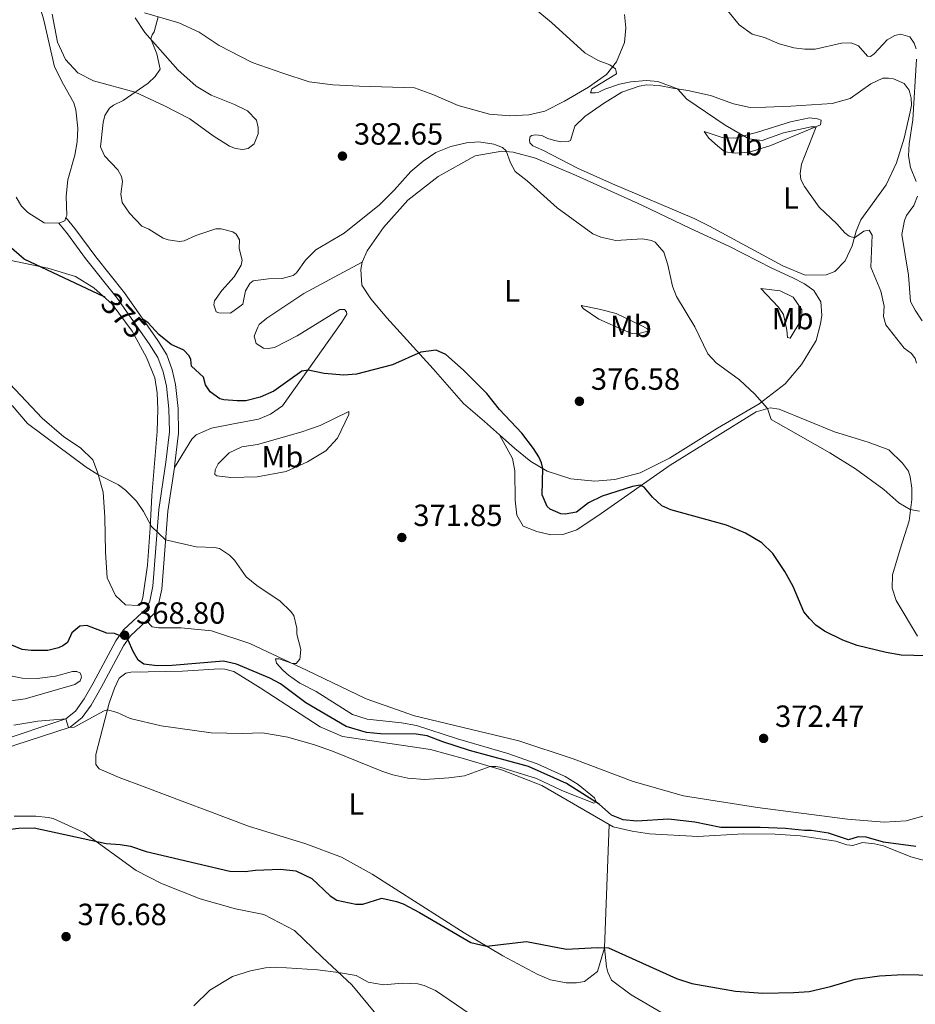
# Model space of a CAD drawing. Units: metres. Extents: x 617503 to 622008, y 694535 to 697581.
# Drawn here: x 619162 to 619455, y 696751 to 697072 of the extents above; entities that cross this region are included whole.
import ezdxf
from ezdxf.enums import TextEntityAlignment as Align

# ---------------------------------------------------------------- set-up
doc = ezdxf.new("R2010")
doc.units = ezdxf.units.M
doc.header["$MEASUREMENT"] = 0
doc.linetypes.add('DGN Style 3', pattern=[78.717254, 56.22661, -22.490644])
for name, color, linetype, lineweight in [('Carátula', 7, 'Continuous', 0), ('Elementos auxiliares', 7, 'Continuous', 0), ('Entidades rústicas y varios', 7, 'Continuous', 0), ('Hidrografía', 7, 'Continuous', 0), ('Relieve y altimetría', 7, 'Continuous', 0), ('Textos de rotulación', 7, 'Continuous', 0), ('Viales y ferrocarril', 7, 'Continuous', 0)]:
    doc.layers.add(name, color=color, linetype=linetype, lineweight=lineweight)
doc.styles.add('Style-Arial', font='txt')
doc.styles.add('Style-Arial Narrow', font='txt')
doc.styles.add('Style-Helvetica-Narrow-Oblique', font='txt')

# ---------------------------------------------------------------- blocks, each defined once
blk = doc.blocks.new('5PATER_98')
at = {"layer": 'Relieve y altimetría', "linetype": 'Continuous', "lineweight": 0}
h = blk.add_hatch(color=250, dxfattribs=at)
edge = h.paths.add_edge_path()
edge.add_ellipse((1.001171767711639e-08, 1.001171767711639e-08), major_axis=(-1.095731443231309, -1.110710700762829), ratio=0.999422240966032, start_angle=0, end_angle=360)
blk = doc.blocks.new('5PATER_140')
at = {"layer": 'Relieve y altimetría', "linetype": 'Continuous', "lineweight": 0}
h = blk.add_hatch(color=250, dxfattribs=at)
edge = h.paths.add_edge_path()
edge.add_ellipse((1.001171767711639e-08, 1.001171767711639e-08), major_axis=(-1.095731443231309, -1.110710700762829), ratio=0.999422240966032, start_angle=0, end_angle=360)
blk = doc.blocks.new('5PATER_202')
at = {"layer": 'Relieve y altimetría', "linetype": 'Continuous', "lineweight": 0}
h = blk.add_hatch(color=250, dxfattribs=at)
edge = h.paths.add_edge_path()
edge.add_ellipse((1.024454832077026e-08, 1.001171767711639e-08), major_axis=(-1.095731443231309, -1.110710700762829), ratio=0.999422240966032, start_angle=0, end_angle=360)
blk = doc.blocks.new('5PATER_352')
at = {"layer": 'Relieve y altimetría', "linetype": 'Continuous', "lineweight": 0}
h = blk.add_hatch(color=250, dxfattribs=at)
edge = h.paths.add_edge_path()
edge.add_ellipse((1.001171767711639e-08, 1.001171767711639e-08), major_axis=(-1.095731443231309, -1.110710700762829), ratio=0.999422240966032, start_angle=0, end_angle=360)
blk = doc.blocks.new('5PATER_353')
at = {"layer": 'Relieve y altimetría', "linetype": 'Continuous', "lineweight": 0}
h = blk.add_hatch(color=250, dxfattribs=at)
edge = h.paths.add_edge_path()
edge.add_ellipse((1.001171767711639e-08, 1.001171767711639e-08), major_axis=(-1.095731443231309, -1.110710700762829), ratio=0.999422240966032, start_angle=0, end_angle=360)
blk = doc.blocks.new('5PATER_361')
at = {"layer": 'Relieve y altimetría', "linetype": 'Continuous', "lineweight": 0}
h = blk.add_hatch(color=250, dxfattribs=at)
edge = h.paths.add_edge_path()
edge.add_ellipse((1.001171767711639e-08, 1.001171767711639e-08), major_axis=(-1.095731443231309, -1.110710700762829), ratio=0.999422240966032, start_angle=0, end_angle=360)

msp = doc.modelspace()

# ---------------------------------------------------------------- linework, layer by layer
at = {"layer": 'Carátula', "color": 7, "linetype": 'Continuous', "lineweight": 0}
msp.add_3dface([(617553.7550000001, 694535.175), (622008.0930000001, 694611.7050000001), (621957.0719999999, 697581.2779999999), (617502.7350000001, 697504.7479999999)], dxfattribs=at)
at = {"layer": 'Elementos auxiliares', "color": 250, "linetype": 'Continuous', "lineweight": 0}
msp.add_3dface([(618377.8200000001, 697257.25), (621806.05, 697316.1699999999), (621846.3700000001, 695002.95), (618417, 694944.03)], dxfattribs=at)
at = {"layer": 'Entidades rústicas y varios', "color": 92, "linetype": 'Continuous', "lineweight": 0, "extrusion": (0.01416393792027912, -0.04160392511508853, 0.9990337813495642), "elevation": -19851.55561107818, "flags": 128}
msp.add_lwpolyline([(810773.4060709588, 459839.9867920894), (810772.6669404388, 459839.0311362548), (810770.5880166786, 459839.0311362548)], dxfattribs=at)
at = {"layer": 'Entidades rústicas y varios', "color": 92, "linetype": 'Continuous', "lineweight": 0, "extrusion": (-0.9802186737399677, 0.05832565060360672, 0.1891281843965222), "elevation": -566391.1539110843, "flags": 128}
msp.add_lwpolyline([(-732326.9090661046, 109471.2460777218), (-732358.6394643446, 109468.0748445975), (-732367.2868072698, 109466.657260619)], dxfattribs=at)
at = {"layer": 'Entidades rústicas y varios', "color": 92, "linetype": 'Continuous', "lineweight": 0}
for points in [[(619167.9140000001, 697079.807, 379.318), (619170.0700000001, 697072.1780000001, 379.041), (619173.602, 697056.98, 379.041), (619176.4750000001, 697051.19, 378.833), (619179.8759999999, 697045.1599999999, 378.833), (619180.5560000001, 697042.933, 378.833), (619181.1880000001, 697036.898, 378.764), (619180.9909999999, 697032.392, 378.695), (619180.1810000001, 697028.125, 378.625), (619177.94, 697020.003, 377.864), (619177.423, 697014.7080000001, 377.449), (619177.5460000001, 697008.396, 377.103), (619177.3060000001, 697007.7010000001, 377.076)], [(619359.7949999999, 697073.986, 386.367), (619360.1969999999, 697069.673, 386.09), (619359.8360000001, 697064.9029999999, 385.606), (619357.189, 697058.585, 385.329), (619353.8670000001, 697054.409, 384.568), (619348.0320000001, 697050.3219999999, 384.015), (619340.223, 697045.737, 383.323), (619333.7579999999, 697042.409, 383.184), (619328.52, 697041.1969999999, 382.769), (619322.3, 697040.905, 382.285), (619315.706, 697041.4650000001, 381.87), (619305.4880000001, 697044.328, 382.354), (619297.148, 697047.946, 382.769), (619291.1939999999, 697050.085, 382.354), (619273.2660000001, 697050.6159999999, 382.562), (619264.513, 697051.0190000001, 382.008), (619256.7779999999, 697052.061, 381.732), (619248.119, 697054.889, 381.178), (619238.1399999999, 697058.3659999999, 380.971), (619227.4010000001, 697063.8940000001, 380.763), (619220.854, 697068.263, 380.556), (619214.1769999999, 697071.3300000001, 380.21), (619202.994, 697074.594, 379.864)], [(619199.9340000001, 697072.935, 379.795), (619203.122, 697068.108, 379.933), (619213.8219999999, 697055.9169999999, 380.694), (619219.7949999999, 697050.577, 380.901), (619224.736, 697047.713, 381.456), (619232.3670000001, 697044.591, 381.802), (619236.587, 697042.567, 381.802), (619239.5449999999, 697039.4639999999, 382.286), (619240.1429999999, 697037.061, 382.286), (619240.1229999999, 697035.0700000001, 382.286), (619238.8459999999, 697031.8260000001, 382.286), (619236.8230000001, 697030.202, 382.286), (619235.0160000001, 697029.8829999999, 382.286), (619232.669, 697030.2380000001, 382.286), (619230.7380000001, 697031.0390000001, 382.286), (619225.435, 697034.4110000001, 381.732), (619217.7239999999, 697039.953, 381.248), (619209.538, 697044.1810000001, 380.556), (619199.96, 697048.6229999999, 380.003), (619186.337, 697052.412, 379.38), (619181.146, 697055.0079999999, 379.034), (619177.1939999999, 697059.3770000001, 378.965), (619174.585, 697065.0009999999, 378.896), (619172.8130000001, 697074.1140000001, 378.965)], [(619330.8630000001, 697030.635, 381.598), (619329.8090000001, 697031.119, 381.598), (619328.9099999999, 697032.128, 381.598), (619328.7919999999, 697033.0760000001, 381.598), (619329.017, 697034.122, 381.598), (619329.5249999999, 697034.4839999999, 381.598), (619330.5560000001, 697034.692, 381.598), (619332.8119999999, 697034.507, 381.598), (619334.747, 697033.5320000001, 381.598), (619336.5819999999, 697032.9880000001, 381.736), (619337.4550000001, 697032.757, 381.874), (619339.023, 697032.463, 382.497), (619341.443, 697032.5430000001, 382.497), (619342.125, 697032.825, 382.497), (619343.527, 697037.544, 382.843), (619346.797, 697040.6799999999, 383.327), (619352.8859999999, 697044.9480000001, 383.88), (619358.905, 697048.6950000001, 384.088), (619364.638, 697050.615, 384.711), (619367.1329999999, 697051.044, 384.572), (619371.121, 697050.8300000001, 384.78), (619375.5630000001, 697049.9380000001, 384.849), (619380.5179999999, 697049.237, 385.333), (619387.841, 697047.5760000001, 385.61), (619395.371, 697044.8840000001, 385.541), (619400.862, 697043.6810000001, 385.264), (619405.9639999999, 697043.763, 385.264), (619414.088, 697044.0320000001, 386.233), (619427.6429999999, 697044.913, 386.509), (619433.558, 697046.5800000001, 387.063), (619440.321, 697051.3900000001, 388.031), (619444.2390000001, 697053.25, 388.585), (619446.057, 697053.223, 388.516), (619447.7080000001, 697053.0190000001, 389), (619451.22, 697051.4909999999, 389.761), (619452.8500000001, 697049.2949999999, 389.83), (619453.4539999999, 697046.719, 389.899), (619453.531, 697044.3859999999, 389.83), (619453.1710000001, 697042.2110000001, 389.761), (619451.1170000001, 697033.663, 389.415), (619448.618, 697025.534, 388.723), (619445.3090000001, 697018.3289999999, 387.823), (619437.0349999999, 697006.8940000001, 386.232), (619435.513, 697003.21, 385.333), (619434.2010000001, 696998.4070000001, 384.572), (619431.852, 696993.571, 384.226), (619428.506, 696990.0860000001, 384.018), (619425.6880000001, 696988.9539999999, 384.018), (619418.8570000001, 696988.814, 383.673), (619411.4890000001, 696991.8589999999, 383.603), (619387.612, 697004.825, 381.943), (619382.51, 697007.3389999999, 381.805), (619355.8289999999, 697018.7420000001, 382.289), (619344.413, 697023.815, 382.081), (619333.3200000001, 697029.591, 381.32), (619330.8630000001, 697030.635, 381.598)], [(619385.807, 697035.828, 384.018), (619391.669, 697033.8589999999, 384.71), (619395.915, 697033.6529999999, 384.641), (619403.2050000001, 697035.625, 385.679), (619413.9979999999, 697038.9240000001, 386.232), (619420.27, 697040.256, 386.371), (619422.8740000001, 697039.996, 386.371), (619424.0149999999, 697039.5150000001, 386.232), (619423.807, 697037.9510000001, 385.264), (619420.479, 697036.5430000001, 384.641), (619407.2490000001, 697031.0860000001, 384.088), (619400.567, 697029.048, 383.603), (619395.9920000001, 697028.7239999999, 383.534), (619392.604, 697029.131, 383.534), (619390.202, 697031.128, 383.465), (619387.3500000001, 697033.629, 383.88), (619385.807, 697035.828, 384.018)], [(619274.1329999999, 696993.1089999999, 377.238), (619275.7420000001, 696996.7960000001, 377.238), (619281.027, 697004.412, 377.792), (619289.038, 697013.3300000001, 378.553), (619298.9040000001, 697021.0970000001, 378.829), (619311.0519999999, 697027.902, 379.383), (619319.7409999999, 697029.4010000001, 379.521), (619323.3859999999, 697029.0889999999, 380.005), (619330.72, 697027.0819999999, 380.559), (619343.9739999999, 697021.378, 381.112), (619365.406, 697011.7039999999, 380.974), (619381.3189999999, 697004.098, 380.905), (619393.881, 696998.3700000001, 381.666), (619407.9639999999, 696991.1359999999, 382.773), (619414.817, 696987.9880000001, 383.119), (619418.6030000001, 696986.037, 382.842), (619421.703, 696983.8900000001, 383.396), (619423.9890000001, 696980.159, 383.327), (619424.219, 696975.8400000001, 383.257), (619423.881, 696972.9739999999, 383.257), (619422.416, 696967.561, 383.119), (619417.6610000001, 696959.6159999999, 382.22), (619412.243, 696953.3800000001, 381.251), (619403.8090000001, 696946.7849999999, 379.868), (619390.226, 696938.8940000001, 378.138), (619374.5460000001, 696929.031, 376.409), (619364.9280000001, 696924.213, 375.717), (619356.608, 696922.034, 375.717), (619350.1340000001, 696921.561, 375.648), (619342.2350000001, 696922.337, 375.44), (619334.537, 696924.851, 375.094), (619329.156, 696927.9610000001, 374.748), (619323.9979999999, 696932.203, 374.61), (619318.9299999999, 696936.7309999999, 374.751)], [(619174.946, 697005.889, 377.034), (619170.1840000001, 697005.99, 377.519), (619164.7949999999, 697009.3600000001, 377.449), (619162.8219999999, 697011.4569999999, 377.726), (619161.0819999999, 697014.342, 377.864)], [(619155.365, 696957.04, 370.874), (619169.53, 696942.108, 370.944), (619176.567, 696936.0249999999, 370.736), (619182.0519999999, 696932.399, 370.667), (619186.075, 696928.466, 370.529), (619187.5930000001, 696924.449, 370.113), (619189.452, 696917.935, 369.422), (619189.98, 696909.8189999999, 369.145), (619190.1880000001, 696898.318, 369.145), (619190.811, 696889.946, 369.007), (619193.5120000001, 696884.152, 369.007), (619196.727, 696881.1440000001, 369.007), (619200.8, 696880.932, 369.007), (619201.976, 696882.01, 369.007), (619202.446, 696883.496, 369.007), (619203.912, 696894.1000000001, 369.283), (619204.8049999999, 696906.3300000001, 369.698), (619205.3230000001, 696916.8160000001, 370.459), (619207.054, 696937.726, 372.189), (619207.3319999999, 696945.003, 372.881), (619207.155, 696950.362, 373.157), (619206.3870000001, 696955.2679999999, 373.711), (619203.571, 696961.9240000001, 374.057), (619198.9569999999, 696970.5959999999, 374.403), (619192.4369999999, 696979.379, 374.749), (619186.463, 696984.719, 375.302), (619180.371, 696988.4110000001, 375.302), (619171.368, 696991.1410000001, 375.164), (619156.21, 696994.273, 374.403)], [(619212.733, 696926.0549999999, 371.443), (619218.399, 696935.2409999999, 372.48), (619219.8219999999, 696936.672, 372.48), (619224.8530000001, 696938.915, 372.826), (619232.0760000001, 696940.2790000001, 373.172), (619240.243, 696941.8470000001, 374.21), (619244.1710000001, 696943.4469999999, 374.21), (619248.06, 696946.172, 374.417), (619267.49, 696973.4639999999, 375.732), (619269.047, 696976.111, 376.216), (619268.9340000001, 696976.8870000001, 376.631), (619268.304, 696977.6440000001, 376.839), (619266.7450000001, 696977.679, 376.839), (619252.842, 696969, 377.254), (619245.44, 696965.2069999999, 377.254), (619243.375, 696964.879, 377.254), (619241.8130000001, 696965.0009999999, 377.254), (619239.4280000001, 696966.479, 377.185), (619238.8300000001, 696968.882, 377.185), (619239.942, 696971.8600000001, 377.185), (619240.432, 696972.7409999999, 377.185), (619242.959, 696974.815, 377.254), (619254.9780000001, 696982.913, 377.046), (619264.9269999999, 696988.176, 376.908), (619274.1329999999, 696993.1089999999, 377.238)], [(619318.9299999999, 696936.7309999999, 374.751), (619314.101, 696941.047, 374.887), (619307.246, 696946.8770000001, 374.679), (619297.2660000001, 696958.227, 374.61), (619282.176, 696974.946, 375.855), (619276.865, 696981.172, 376.477), (619273.95, 696985.575, 376.823), (619273.6059999999, 696990.7550000001, 377.238), (619274.1329999999, 696993.1089999999, 377.238)], [(619404.3740000001, 696984.5260000001, 381.664), (619410.632, 696983.6950000001, 382.148), (619414.852, 696981.672, 382.701), (619417.7579999999, 696977.5279999999, 382.701), (619417.737, 696975.538, 382.424), (619417.44, 696974.057, 382.217), (619413.912, 696968.23, 381.594), (619413.0390000001, 696968.46, 381.525), (619412.8729999999, 696970.8770000001, 381.525), (619411.7509999999, 696976.0320000001, 381.802), (619410.115, 696978.3999999999, 381.733), (619404.3740000001, 696984.5260000001, 381.664)], [(619345.6359999999, 696978.9480000001, 377.651), (619351.5590000001, 696977.76, 378.066), (619357.0590000001, 696976.298, 378.965), (619365.4099999999, 696972.335, 378.758), (619367.2620000001, 696971.271, 378.62), (619367.371, 696970.5830000001, 378.55), (619364.0260000001, 696969.693, 378.204), (619362.2919999999, 696969.8090000001, 378.204), (619359.7509999999, 696970.763, 378.135), (619351.409, 696974.467, 378.135), (619346.273, 696978.0179999999, 377.513), (619345.6359999999, 696978.9480000001, 377.651)], [(619239.8530000001, 696933.4839999999, 373.225), (619253.993, 696937.5860000001, 373.571), (619260.3230000001, 696939.7849999999, 373.709), (619269.777, 696944.338, 373.709), (619269.7239999999, 696943.298, 373.709), (619265.9979999999, 696935.6470000001, 372.879), (619262.243, 696931.456, 372.395), (619256.2180000001, 696927.882, 372.187), (619249.2280000001, 696924.709, 371.98), (619239.7690000001, 696922.925, 371.426), (619231.21, 696922.7280000001, 371.426), (619226.6059999999, 696923.2679999999, 371.426), (619225.9839999999, 696923.767, 371.426), (619226.0220000001, 696925.2390000001, 371.98), (619227.0830000001, 696927.1780000001, 372.118), (619230.598, 696930.7550000001, 372.464), (619234.773, 696932.71, 372.81), (619239.8530000001, 696933.4839999999, 373.225)], [(619318.9299999999, 696936.7309999999, 374.751), (619323.166, 696928.996, 374.059), (619323.994, 696924.871, 373.851), (619324.05, 696915.355, 373.367), (619324.645, 696910.443, 373.298), (619326.666, 696906.8759999999, 373.159), (619331.1370000001, 696905.121, 372.813), (619335.7609999999, 696903.9750000001, 372.744), (619339.6499999999, 696904.105, 372.813), (619344.185, 696905.639, 373.021), (619352.1410000001, 696911.007, 373.574), (619374.7220000001, 696926.723, 375.857), (619402.784, 696944.1780000001, 379.662), (619407.4110000001, 696945.5419999999, 380.077), (619410.3670000001, 696945.121, 380.077), (619428.4369999999, 696937.673, 380.838), (619439.45, 696934.3160000001, 380.977), (619446.1100000001, 696931.7679999999, 380.977), (619450.581, 696927.4169999999, 380.908), (619452.571, 696924.801, 380.908), (619453.152, 696922.9169999999, 380.908), (619453.621, 696919.212, 380.769), (619453.655, 696915.578, 380.423), (619452.76, 696908.6270000001, 379.732), (619449.865, 696899.3600000001, 379.04), (619447.3770000001, 696890.8840000001, 377.864), (619447.2609999999, 696886.554, 376.964), (619448.5190000001, 696882.53, 376.549), (619455.5660000001, 696870.909, 375.373)], [(619463.942, 696813.908, 373.298), (619451.8530000001, 696810.5660000001, 372.952), (619444.601, 696810.0660000001, 372.744), (619432.628, 696811.054, 372.398), (619403.2550000001, 696814.9269999999, 371.845), (619379.0760000001, 696818.713, 371.43), (619362.6529999999, 696823.4469999999, 371.291), (619343.027, 696830.844, 370.946), (619325.27, 696836.659, 370.807), (619291.1669999999, 696844.875, 370.115), (619275.4099999999, 696850.4099999999, 369.631), (619256.1529999999, 696859.723, 369.216), (619237.435, 696868.4480000001, 369.078), (619224.837, 696872.6170000001, 368.663), (619214.9410000001, 696873.587, 368.663), (619207.5860000001, 696873.6030000001, 368.593), (619205.4979999999, 696873.967, 368.732), (619203.578, 696875.861, 368.802)], [(619182.409, 696857.4890000001, 368.422), (619182.1059999999, 696858.777, 368.422), (619180.8759999999, 696859.342, 368.422), (619179.494, 696859.2960000001, 368.422), (619173.919, 696857.814, 368.422), (619167.8859999999, 696857.095, 368.837), (619163.037, 696857.1939999999, 368.837), (619158.6840000001, 696858.0020000001, 368.768)], [(619353.2150000001, 696769.007, 375.023), (619350.9610000001, 696761.318, 375.438), (619346.7420000001, 696758.0630000001, 375.645), (619344.1610000001, 696757.632, 375.922), (619340.787, 696757.6070000001, 375.991), (619335.564, 696758.5590000001, 375.922), (619331.5249999999, 696760.3289999999, 375.922), (619319.9890000001, 696766.436, 375.438), (619307.453, 696773.9809999999, 374.4), (619277.314, 696793.1440000001, 373.432), (619267.3530000001, 696798.6980000001, 373.224), (619255.7, 696803.071, 372.74), (619236.996, 696808.7679999999, 372.186), (619202.8260000001, 696821.6540000001, 371.703), (619194.676, 696824.7590000001, 371.633), (619188.183, 696827.486, 371.287), (619187.094, 696829.007, 371.218), (619187.075, 696832.2080000001, 371.08), (619191.452, 696848.9650000001, 369.973), (619193.193, 696853.868, 369.212), (619194.6399999999, 696857.2039999999, 369.142), (619196.8360000001, 696858.834, 369.142), (619198.5560000001, 696859.1499999999, 369.142), (619215.331, 696859.446, 368.797), (619227.4199999999, 696860.192, 369.142), (619229.2409999999, 696860.0789999999, 369.281), (619232.119, 696859.396, 369.281), (619240.7779999999, 696853.9720000001, 369.696), (619260.408, 696841.2110000001, 369.834), (619267.693, 696838.077, 369.558), (619296.3870000001, 696833.835, 369.765), (619307.4750000001, 696830.828, 369.834), (619319.9709999999, 696827.0889999999, 370.18), (619332.77, 696822.061, 370.388), (619354.747, 696809.365, 370.517)], [(619158.53, 696849.604, 368.56), (619163.9550000001, 696850.389, 368.837), (619180.152, 696855.0789999999, 368.422), (619181.9299999999, 696856.2620000001, 368.422), (619182.409, 696857.4890000001, 368.422)], [(619160.4210000001, 696812.0490000001, 374.403), (619167.514, 696812.1100000001, 374.542), (619171.51, 696811.6370000001, 374.611), (619173.0800000001, 696811.256, 374.611), (619183.0930000001, 696806.7420000001, 374.818), (619200.203, 696794.3300000001, 375.579), (619208.5619999999, 696790.108, 376.271), (619221.1880000001, 696785.075, 376.548), (619232.72, 696781.736, 377.586), (619241.95, 696779.9650000001, 378.692), (619251.986, 696774.7590000001, 378.692), (619261.0160000001, 696765.973, 379.315), (619270.746, 696756.9510000001, 380.56), (619278.4990000001, 696747.517, 381.806)], [(619354.747, 696809.365, 370.517), (619356.146, 696808.558, 370.526), (619362.334, 696807.206, 371.149), (619367.9890000001, 696806.2679999999, 371.08), (619383.7649999999, 696805.406, 370.664), (619398.7050000001, 696806.247, 370.803), (619409.0020000001, 696806.2409999999, 371.356), (619417.155, 696805.646, 371.425), (619428.808, 696803.869, 371.564), (619432.4809999999, 696802.692, 371.564), (619434.3910000001, 696802.496, 371.564), (619437.56, 696803.466, 371.564), (619441.467, 696803.0760000001, 372.186), (619444.4310000001, 696802.396, 372.256), (619453.375, 696798.798, 372.601), (619459.402, 696797.094, 372.809)], [(619466.6880000001, 696723.3570000001, 378.067), (619451.4310000001, 696726.8330000001, 377.444), (619409.486, 696734.0970000001, 376.199), (619398.2309999999, 696736.925, 376.476), (619385.179, 696741.771, 376.268), (619372.9709999999, 696747.2509999999, 375.853), (619362.027, 696753.7239999999, 375.369), (619355.5519999999, 696758.5279999999, 375.3), (619354.3430000001, 696761.084, 375.3), (619353.94, 696762.801, 375.3), (619353.2150000001, 696769.007, 375.023)]]:
    msp.add_polyline3d(points, dxfattribs=at)
at = {"layer": 'Hidrografía', "color": 142, "linetype": 'DGN Style 3', "lineweight": 25}
for points in [[(619232.986, 696861.693, 368.601), (619228.798, 696862.7660000001, 368.601), (619212.0590000001, 696861.3470000001, 368.532), (619207.1329999999, 696861.1840000001, 368.532), (619202.788, 696861.7320000001, 368.532), (619200.9269999999, 696863.0549999999, 368.463), (619199.277, 696865.8559999999, 368.463), (619197.6140000001, 696869.5390000001, 368.731), (619196.2860000001, 696870.4469999999, 368.731), (619193.129, 696871.727, 368.731), (619190.7, 696871.906, 368.592), (619184.129, 696874.371, 368.385), (619181.888, 696874.1240000001, 368.315), (619179.1910000001, 696871.9580000001, 368.315), (619177.824, 696868.798, 368.246), (619176.3030000001, 696867.709, 368.177), (619174.854, 696867.0560000001, 368.108), (619171.422, 696866.163, 367.831), (619165.885, 696866.1529999999, 367.554), (619163.0160000001, 696866.577, 367.485), (619145.47, 696873.8700000001, 367.07)], [(619454.987, 696802.158, 372.683), (619444.469, 696803.6270000001, 372.476), (619438.7069999999, 696805.1669999999, 372.268), (619436.1059999999, 696805.341, 372.268), (619432.936, 696804.3700000001, 372.061), (619426.463, 696806.4920000001, 371.853), (619420.808, 696807.4299999999, 371.715), (619418.561, 696807.3559999999, 371.715), (619412.396, 696808.017, 371.507), (619404.0789999999, 696808.3470000001, 371.161), (619391.273, 696808.3559999999, 371.092), (619382.821, 696810.1529999999, 371.092), (619374.2239999999, 696811.0800000001, 370.746), (619363.7749999999, 696810.4739999999, 370.539), (619359.3500000001, 696810.8470000001, 370.4), (619355.5760000001, 696812.452, 370.262), (619351.48, 696815.9510000001, 370.123), (619340.8740000001, 696822.6950000001, 369.916), (619328.4040000001, 696828.2520000001, 369.639), (619309.1950000001, 696833.5, 369.362), (619300.449, 696836.325, 369.293), (619295.365, 696838.3200000001, 369.293), (619291.712, 696838.8910000001, 369.224), (619280.1130000001, 696839.027, 369.086), (619275.5149999999, 696839.3940000001, 369.017), (619268.872, 696841.423, 368.878), (619255.726, 696849.121, 368.671), (619247.3870000001, 696855.335, 368.601), (619243.95, 696857.2110000001, 368.601), (619232.986, 696861.693, 368.601)]]:
    msp.add_polyline3d(points, dxfattribs=at)
at = {"layer": 'Relieve y altimetría', "color": 30, "linetype": 'Continuous', "lineweight": 0, "flags": 128}
for points, elevation in [([(619328.949, 697077.1680000001), (619335.896, 697071.3700000001), (619346.8640000001, 697061.514), (619351.1880000001, 697058.9839999999), (619354.956, 697057.551), (619356.9029999999, 697056.23), (619357.102, 697055.4569999999), (619357.128, 697054.682), (619349.159, 697049.746), (619348.683, 697048.433), (619350.2409999999, 697048.398), (619351.443, 697048.696), (619353.3160000001, 697049.622), (619358.1939999999, 697051.257), (619361.888, 697052.071), (619366.979, 697052.497), (619370.712, 697052.104)], 385), ([(619455.0989999999, 697062.8640000001), (619454.4340000001, 697064.659), (619453.0660000001, 697066.7760000001), (619449.923, 697067.621), (619448.119, 697067.219), (619445.5719999999, 697065.75), (619441.396, 697061.199), (619440.2150000001, 697060.2919999999), (619439.172, 697060.433), (619436.206, 697063.7960000001), (619433.838, 697064.756), (619430.726, 697064.6510000001), (619422.051, 697062.7220000001), (619418.6780000001, 697062.696), (619415.1140000001, 697063.1840000001), (619410.3119999999, 697064.496), (619405.5730000001, 697066.503), (619401.4680000001, 697067.665), (619397.216, 697070.639), (619393.605, 697075.19)], 390), ([(619402.416, 696949.996), (619397.415, 696954.6769999999), (619389.7039999999, 696960.219), (619387.0109999999, 696963.156), (619382.737, 696972.014), (619376.7849999999, 696981.94), (619375.463, 696985.27), (619373.935, 696992.229), (619372.6740000001, 696996.341), (619369.797, 696999.6200000001), (619368.6529999999, 697000.1880000001), (619365.6950000001, 697000.6950000001), (619356.9739999999, 697000.145), (619352.101, 697001.23), (619349.4580000001, 697002.405), (619337.844, 697010.848), (619328.033, 697019.6950000001), (619324.0630000001, 697022.73), (619322.514, 697025.517), (619321.172, 697029.4510000001), (619319.922, 697030.621), (619317.1200000001, 697031.655), (619312.172, 697032.416), (619308.192, 697032.138), (619303.04, 697030.9280000001), (619298.1740000001, 697028.9510000001), (619294.061, 697026.108), (619290.024, 697022.7450000001), (619284.575, 697016.655), (619279.706, 697011.814), (619268.1570000001, 697002.605), (619258.994, 696997.1100000001), (619255.5590000001, 696993.71), (619252.5789999999, 696989.632), (619251.571, 696988.733), (619247.969, 696987.746), (619243.4720000001, 696987.685), (619238.477, 696987.0020000001), (619237.382, 696986.0989999999), (619235.99, 696983.7180000001), (619235.095, 696979.3600000001), (619231.044, 696976.416), (619227.23, 696976.506), (619226.351, 696976.9099999999), (619225.585, 696979.1329999999), (619225.888, 696980.44), (619228.1969999999, 696983.8929999999), (619232.291, 696988.2679999999), (619234.4990000001, 696992.148), (619234.8770000001, 696993.8030000001), (619233.8870000001, 696997.577), (619233.9650000001, 697000.435), (619232.952, 697002.307), (619231.8019999999, 697003.047), (619227.962, 697004.0430000001), (619226.2339999999, 697003.986), (619219.7280000001, 697001.869), (619215.8929999999, 697000.098), (619214.429, 696999.8759999999), (619210.693, 697000.358), (619209.1140000001, 697000.996), (619204.433, 697003.871), (619202.149, 697004.9210000001), (619198.1170000001, 697009.1140000001), (619195.666, 697012.5800000001), (619195.229, 697015.3319999999), (619195.7860000001, 697019.4169999999), (619195.4720000001, 697021.0530000001), (619194.274, 697023.263), (619189.882, 697027.8759999999), (619188.574, 697030.7749999999), (619189.435, 697038.764), (619189.9650000001, 697041.03), (619191.53, 697043.4169999999), (619192.882, 697044.415), (619195.9469999999, 697045.9010000001), (619204.1240000001, 697051.548), (619206.473, 697053.79), (619208.1240000001, 697056.179), (619207.027, 697061.162), (619205.0460000001, 697066.115), (619205.435, 697067.426), (619206.095, 697068.3999999999), (619207.3899999999, 697073.31)], 380), ([(619455.0619999999, 697019.514), (619453.2690000001, 697024.041), (619452.6240000001, 697027.8260000001), (619452.7520000001, 697031.81), (619454.05, 697039.639), (619455.21, 697059.4909999999)], 390), ([(619370.712, 697052.104), (619377.108, 697049.719), (619380.135, 697046.337), (619392.665, 697037.8940000001), (619400.3759999999, 697033.423), (619404.7209999999, 697032.8759999999), (619411.7339999999, 697035.358), (619420.754, 697037.298), (619422.3970000001, 697037.355), (619417.6170000001, 697025.108), (619417.199, 697022.065), (619417.4380000001, 697020.0819999999), (619418.639, 697017.787), (619423.4450000001, 697011.1100000001), (619429.166, 697005.588), (619431.773, 697002.648), (619433.193, 697001.5700000001), (619434.939, 697001.1089999999), (619437.9850000001, 697003.1880000001), (619439.702, 697003.591), (619440.71, 697001.8929999999), (619440.2760000001, 696991.496), (619443.568, 696983.6440000001), (619444.591, 696978.746), (619444.4439999999, 696975.3659999999), (619445.1399999999, 696972.621), (619451.1880000001, 696965.0349999999), (619453.5819999999, 696963.297), (619454.763, 696961.605), (619455.1570000001, 696960.148)], 385), ([(619457.0889999999, 696973.983), (619454.7239999999, 696977.4510000001), (619453.247, 696980.2579999999), (619452.615, 696988.889), (619450.446, 697002.1429999999), (619451.2450000001, 697006.753), (619451.9709999999, 697008.337), (619454.372, 697011.6159999999), (619455.4820000001, 697014.683)], 390), ([(619456.132, 696911.693), (619453.0760000001, 696912.274), (619449.4550000001, 696914.4909999999), (619444.5530000001, 696918.8260000001), (619435.243, 696925.6140000001), (619426.852, 696930.787), (619407.7139999999, 696941.746), (619406.5519999999, 696945.287), (619402.416, 696949.996)], 380), ([(619160.243, 696841.771), (619168.065, 696843.0930000001), (619177.2660000001, 696843.861), (619178.138, 696841.0349999999), (619179.95, 696841.182), (619189.781, 696846.537), (619190.8840000001, 696846.791), (619194.0260000001, 696845.943), (619198.244, 696844.006), (619208.361, 696841.571), (619224.79, 696839.2590000001), (619235.006, 696839.078), (619241.4880000001, 696839.2930000001), (619249.842, 696837.8389999999), (619258.462, 696835.3770000001), (619264.429, 696833.2990000001), (619280.504, 696826.78), (619284.0789999999, 696825.561), (619288.9580000001, 696824.47), (619294.6000000001, 696824.006), (619302.453, 696824.611), (619307.5360000001, 696825.2990000001), (619315.956, 696828.29), (619317.771, 696828.3489999999), (619319.0760000001, 696828.1329999999), (619331.054, 696824.3770000001), (619339.315, 696820.496), (619349.8230000001, 696816.327), (619350.5, 696816.7820000001), (619349.939, 696818.0630000001), (619344.6910000001, 696822.388), (619340.3870000001, 696824.9809999999), (619331.2990000001, 696829.146), (619321.7209999999, 696832.5819999999), (619305.26, 696837.3489999999), (619291.8759999999, 696841.7520000001), (619286.946, 696842.588), (619275.717, 696843.7250000001), (619270.9580000001, 696845.264), (619259.064, 696852.777), (619253.6939999999, 696855.5419999999), (619249.976, 696858.1000000001), (619248.19, 696859.773), (619246.125, 696862.041), (619245.817, 696863.5009999999), (619246.943, 696863.4510000001), (619251.361, 696861.956), (619252.487, 696861.905), (619253.7350000001, 696863.4169999999), (619254.064, 696866.5430000001), (619252.774, 696871.5190000001), (619252.709, 696873.5079999999), (619251.7069999999, 696877.628), (619250.7080000001, 696879.065), (619247.3119999999, 696882.327), (619239.702, 696887.44), (619236.1470000001, 696890.264), (619232.4180000001, 696895.764), (619230.7209999999, 696897.3530000001), (619227.449, 696899.494), (619225.879, 696899.875), (619219.814, 696900.1059999999), (619209.828, 696902.3859999999), (619205.271, 696906.7339999999), (619202.6880000001, 696911.5800000001), (619200.3230000001, 696915.048), (619196.7820000001, 696918.6030000001), (619194.4380000001, 696920.304), (619187.7490000001, 696923.717), (619183.949, 696926.0989999999), (619164.702, 696940.344), (619159.7479999999, 696946.237)], 370), ([(619219.058, 696750.0530000001), (619224.3400000001, 696755.1610000001), (619231.719, 696759.6440000001), (619237.628, 696761.4839999999), (619242.5549999999, 696762.4569999999), (619245.98, 696762.712), (619259.5190000001, 696761.8729999999), (619266.369, 696761.0090000001), (619272.1130000001, 696759.987), (619276.077, 696757.8700000001), (619281.0090000001, 696756.987), (619287.2490000001, 696757.547), (619292.229, 696757.2390000001), (619294.3700000001, 696756.7450000001), (619298.06, 696755.0490000001), (619309.389, 696747.378)], 380)]:
    msp.add_lwpolyline(points, dxfattribs=dict(at, elevation=elevation))
at = {"layer": 'Relieve y altimetría', "color": 30, "linetype": 'Continuous', "lineweight": 30, "elevation": 375, "flags": 128}
for points in [[(619190.087, 696981.513), (619189.817, 696981.753), (619163.6340000001, 696994.0530000001), (619158.7139999999, 696998.337)], [(619344.145, 696911.439), (619340.3600000001, 696910.7919999999), (619338.9709999999, 696910.9210000001), (619335.5490000001, 696912.365), (619334.48, 696913.28), (619332.882, 696917.121), (619333.0760000001, 696925.6950000001), (619332.6699999999, 696927.496), (619331.8260000001, 696929.46), (619330.092, 696932.172), (619326.291, 696937.2350000001), (619318.94, 696944.9510000001), (619314.787, 696950.1780000001), (619307.2209999999, 696957.767), (619301.385, 696962.9739999999), (619298.2250000001, 696964.342), (619293.26, 696963.719), (619284.017, 696959.547), (619272.2649999999, 696956.4739999999), (619268.122, 696956.165), (619261.7, 696956.73), (619256.4709999999, 696957.855), (619254.3219999999, 696957.439), (619245.1910000001, 696950.994), (619240.76, 696948.943), (619236.1240000001, 696947.837), (619233.2720000001, 696947.744), (619228.8470000001, 696948.1159999999), (619227.625, 696948.422), (619224.4340000001, 696950.7390000001), (619222.8870000001, 696953.024), (619222.199, 696955.5109999999), (619218.3600000001, 696959.104), (619218.1130000001, 696961.344), (619217.554, 696962.537), (619215.7649999999, 696964.2960000001), (619211.6340000001, 696966.2350000001), (619207.6840000001, 696969.4909999999), (619204.169, 696973.2849999999), (619202.408, 696974.5079999999), (619202.1410000001, 696974.301)], [(619458.4469999999, 696864.4680000001), (619450.2220000001, 696864.628), (619445.3049999999, 696865.537), (619435.841, 696867.787), (619431.1699999999, 696869.551), (619425.1300000001, 696872.503), (619422.294, 696874.5190000001), (619420.2309999999, 696876.7010000001), (619418.4280000001, 696878.889), (619414.869, 696887.0800000001), (619412.1969999999, 696892.0079999999), (619408.28, 696897.935), (619404.7050000001, 696901.4340000001), (619399.358, 696904.551), (619393.1089999999, 696907.1669999999), (619374.9569999999, 696912.173), (619372.03, 696913.5190000001), (619368.9890000001, 696916.3260000001), (619366.1980000001, 696919.6100000001), (619364.9650000001, 696920.2609999999), (619362.3840000001, 696919.8260000001), (619352.452, 696916.6440000001), (619348.024, 696914.5079999999), (619344.145, 696911.439)], [(619139.054, 696748.254), (619138.2309999999, 696752.2069999999), (619135.953, 696758.2749999999), (619135.432, 696760.94), (619135.3030000001, 696772.702), (619137.0460000001, 696785.3940000001), (619137.1950000001, 696793.963), (619138.365, 696797.81), (619139.264, 696799.396), (619142.443, 696802.703), (619145.8459999999, 696804.46), (619150.574, 696806.0889999999), (619157.2490000001, 696807.6059999999), (619161.902, 696808.193), (619166.912, 696808.25), (619190.4950000001, 696803.104), (619195.003, 696802.821), (619198.3970000001, 696802.2409999999)], [(619198.3970000001, 696802.2409999999), (619203.5590000001, 696800.5079999999), (619230.852, 696794.1440000001), (619235.8500000001, 696793.949), (619239.2350000001, 696794.4210000001), (619247.443, 696794.7790000001), (619252.4029999999, 696794.2080000001), (619257.6359999999, 696791.7520000001), (619263.652, 696786.058), (619265.7749999999, 696784.656), (619271.963, 696783.304), (619274.2990000001, 696783.294), (619280.4650000001, 696785.23), (619285.3360000001, 696784.1359999999), (619287.4480000001, 696783.3840000001), (619292.818, 696780.6200000001), (619309.6410000001, 696770.835), (619314.7, 696769.619), (619327.8019999999, 696771.0889999999), (619340.8640000001, 696768.581), (619350.8500000001, 696769.202), (619354.615, 696769.0260000001), (619376.783, 696759.051), (619381.7490000001, 696757.348), (619396.094, 696754.912), (619404.942, 696754.253), (619415.129, 696754.4169999999), (619420.1259999999, 696754.824), (619427.105, 696756.4569999999), (619435.182, 696758.844), (619443.142, 696759.9410000001), (619450.8570000001, 696760.3589999999), (619466.0970000001, 696759.997)]]:
    msp.add_lwpolyline(points, dxfattribs=at)
at = {"layer": 'Viales y ferrocarril', "color": 250, "linetype": 'Continuous', "lineweight": 0}
for points in [[(619212.733, 696926.0549999999, 371.443), (619212.9269999999, 696927.328, 371.526), (619214.0930000001, 696937.233, 372.261), (619213.9280000001, 696945.337, 372.656), (619213.1200000001, 696953.087, 373.573), (619211.977, 696957.916, 374.186), (619210.2520000001, 696962.7919999999, 374.433), (619207.3589999999, 696967.462, 374.694), (619196.3870000001, 696983.078, 375.372), (619187.0619999999, 696994.8, 376.175), (619180.156, 697004.122, 377.011), (619177.3060000001, 697007.7010000001, 377.034)], [(619203.578, 696875.861, 368.802), (619206.031, 696878.159, 368.869), (619207.565, 696881.375, 368.869), (619208.5819999999, 696886.2720000001, 368.913), (619210.55, 696911.706, 370.514), (619212.733, 696926.0549999999, 371.443)], [(619044.0689999999, 696774.8, 369.561), (619044.632, 696778.243, 369.492), (619046.3030000001, 696782.2409999999, 369.427), (619050.6440000001, 696788.5179999999, 369.422), (619054.9070000001, 696792.9140000001, 369.353), (619058.783, 696794.74, 369.353), (619063.294, 696796.271, 369.412), (619091.662, 696804.4199999999, 369.768), (619101.057, 696807.821, 370.17), (619110.368, 696812.0320000001, 370.234), (619135.601, 696824.801, 370.322), (619147.1780000001, 696830.209, 370.322), (619160.561, 696835.223, 370.221), (619178.702, 696841.203, 370.114), (619182.6259999999, 696844.288, 369.838), (619185.5660000001, 696848.388, 369.717), (619188.831, 696854.145, 369.007), (619196.094, 696867.754, 368.731), (619198.3740000001, 696870.987, 368.661), (619203.578, 696875.861, 368.802)]]:
    msp.add_polyline3d(points, dxfattribs=at)
at = {"layer": 'Viales y ferrocarril', "color": 250, "linetype": 'DGN Style 3', "lineweight": 0}
msp.add_polyline3d([(619154.844, 696836.371, 370.253), (619177.2660000001, 696843.862, 370.114), (619180.47, 696846.3900000001, 369.837), (619183.28, 696850.3770000001, 369.699), (619186.2220000001, 696855.5789999999, 369.007), (619193.5549999999, 696869.3189999999, 368.731), (619196.1170000001, 696872.952, 368.661), (619203.5860000001, 696879.9480000001, 368.869), (619204.7180000001, 696882.321, 368.869), (619205.693, 696887.2339999999, 368.942), (619207.621, 696912.2679999999, 370.529), (619209.977, 696927.7250000001, 371.526), (619211.135, 696937.6710000001, 372.283), (619210.9550000001, 696945.1470000001, 372.656), (619210.1799999999, 696952.5860000001, 373.573), (619209.075, 696957.2220000001, 374.196), (619207.338, 696961.9040000001, 374.457), (619204.4820000001, 696966.3940000001, 374.728), (619194.0020000001, 696981.2960000001, 375.372), (619183.7080000001, 696994.28, 376.271), (619177.7919999999, 697002.3119999999, 377.011), (619174.946, 697005.889, 377.034)], dxfattribs=at)

# ---------------------------------------------------------------- block references
at = {"layer": 'Relieve y altimetría', "color": 250, "linetype": 'Continuous', "lineweight": 0}
for name, p in [('5PATER_202', (619267.6399999999, 697027.7609999999, 382.647)), ('5PATER_361', (619345.0660000001, 696947.646, 376.58)), ('5PATER_353', (619287.047, 696903.132, 371.845)), ('5PATER_98', (619196.463, 696871.212, 368.802)), ('5PATER_352', (619405.2479999999, 696837.48, 372.467)), ('5PATER_140', (619177.337, 696772.7080000001, 376.679))]:
    msp.add_blockref(name, p, dxfattribs=at)

# ---------------------------------------------------------------- texts
at = {"layer": 'Entidades rústicas y varios', "color": 92, "linetype": 'Continuous', "lineweight": 0, "style": 'Style-Arial Narrow'}
for s, p in [('Mb', (619398.0628623527, 697031.473001, 384.346)), ('L', (619414.2111597834, 697014.0970009998, 384.508)), ('L', (619323.0681597835, 696983.7390009998, 377.348)), ('Mb', (619414.7388623527, 696974.6600009999, 381.995)), ('Mb', (619361.8698623527, 696972.1310009998, 378.508)), ('Mb', (619248.0318623525, 696929.5150009999, 372.612)), ('L', (619272.1541597834, 696816.0620009999, 371.235))]:
    msp.add_text(s, height=7.000002, dxfattribs=at).set_placement(p, align=Align.MIDDLE_CENTER)
at = {"layer": 'Textos de rotulación', "color": 250, "linetype": 'Continuous', "lineweight": 0, "style": 'Style-Arial'}
for s, p in [('382.65', (619271.3899999999, 697031.5109999999, 382.647)), ('376.58', (619348.8160000001, 696951.396, 376.58)), ('371.85', (619290.797, 696906.882, 371.845)), ('368.80', (619200.213, 696874.962, 368.802)), ('372.47', (619408.9979999999, 696841.23, 372.467)), ('376.68', (619181.087, 696776.4580000001, 376.679))]:
    msp.add_text(s, height=7.000002, dxfattribs=at).set_placement(p)
at = {"layer": 'Textos de rotulación', "color": 27, "linetype": 'Continuous', "lineweight": 0, "style": 'Style-Helvetica-Narrow-Oblique'}
msp.add_text('375', height=7.000002, rotation=312.7875455441693, dxfattribs=at).set_placement((619196.1180155098, 696975.6549409574, 375), align=Align.MIDDLE_CENTER)

doc.saveas('drawing.dxf')
